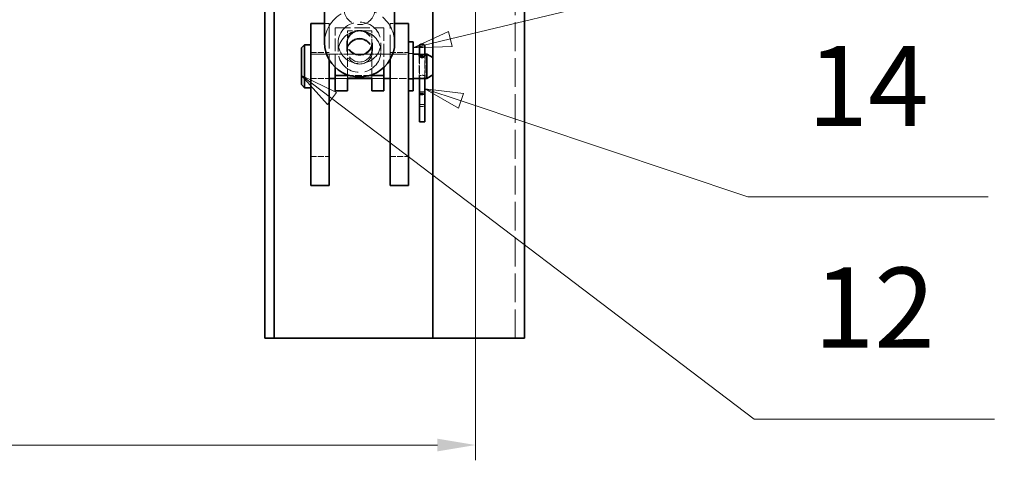
# Model space of a CAD drawing. Units: millimetres. Extents: x 0 to 3599, y 0 to 2100.
# Drawn here: x 2464 to 2787, y 1554 to 1699 of the extents above; entities that cross this region are included whole.
import ezdxf

# ---------------------------------------------------------------- set-up
doc = ezdxf.new("R2010")
doc.units = ezdxf.units.MM
doc.header["$LTSCALE"] = 5
doc.linetypes.add('DASHED_SPACE', pattern=[0.2067, 0.1654, -0.0413])
for name, color, linetype, lineweight, true_color in [('Kóta (ISO)', 5, 'Continuous', 9, 0x0000ff), ('Skrytá (ISO)', 7, 'DASHED_SPACE', 9, 0x0080c0), ('Značka (ISO)', 5, 'Continuous', 9, 0x0000ff)]:
    doc.layers.add(name, color=color, linetype=linetype, lineweight=lineweight, true_color=true_color)
doc.layers.add('Viditelná (ISO)', color=7, linetype='Continuous', lineweight=35)
doc.styles.add('Text popisu (ISO)', font='TAHOMA.TTF')
doc.styles.add('Text poznámky (ISO)', font='TAHOMA.TTF')
doc.dimstyles.new('Výchozí (ISO)', dxfattribs={"dimscale": 5, "dimtxt": 3.5, "dimasz": 2.5, "dimexe": 1, "dimexo": 0, "dimgap": 0.762, "dimtad": 1, "dimrnd": 1e-08, "dimtxsty": 'Text poznámky (ISO)', "dimcen": 0.09, "dimdle": 10, "dimclrd": 256, "dimclre": 256, "dimclrt": 256, "dimazin": 2, "dimtfac": 1.001486, "dimtmove": 0, "dimatfit": 3, "dimfxl": 1, "dimtolj": 1, "dimlwd": -1, "dimlwe": -1, "dimarcsym": 0})

# ---------------------------------------------------------------- blocks, each defined once
blk = doc.blocks.new('*D40')
at = {"layer": 'Defpoints', "color": 0, "transparency": 16777216}
for p in [(1914.13, 1788.42), (2613.84, 1788.42), (2613.84, 1559.42)]:
    blk.add_point(p, dxfattribs=at)
at = {"layer": 'Kóta (ISO)', "transparency": 16777216}
for p, q in [((1914.13, 1788.42), (1914.13, 1554.42)), ((2613.84, 1788.42), (2613.84, 1554.42)), ((2286.44, 1589.07), (2241.54, 1589.07)), ((2241.54, 1589.07), (2241.54, 1563.23)), ((2286.44, 1563.23), (2286.44, 1589.07)), ((2241.54, 1563.23), (2286.44, 1563.23)), ((1926.63, 1559.42), (2601.34, 1559.42))]:
    blk.add_line(p, q, dxfattribs=at)
for points in [[(1926.63, 1561.5), (1926.63, 1557.34), (1914.13, 1559.42)], [(2601.34, 1561.5), (2601.34, 1557.34), (2613.84, 1559.42)]]:
    blk.add_solid(points, dxfattribs=at)
at = {"layer": 'Kóta (ISO)', "transparency": 16777216, "insert": (2245.35, 1585.26), "char_height": 17.5, "attachment_point": 1, "style": 'Text poznámky (ISO)'}
blk.add_mtext('\\A1;700', dxfattribs=at)
blk = doc.blocks.new('Pozice14')
at = {"layer": 'Značka (ISO)'}
for p, q in [((521.82, 334.422), (519.449, 335.214)), ((521.978, 334.896), (519.449, 335.214)), ((519.449, 335.214), (521.662, 333.947)), ((521.662, 333.947), (521.978, 334.896)), ((521.82, 334.422), (540.614, 328.143)), ((540.614, 328.143), (556.364, 328.143))]:
    blk.add_line(p, q, dxfattribs=at)
at = {"layer": 'Značka (ISO)', "flags": 128}
blk.add_lwpolyline([(521.978, 334.896), (519.449, 335.214), (521.662, 333.947), (521.978, 334.896)], dxfattribs=at)
at = {"layer": 'Značka (ISO)'}
blk.add_solid([(521.978, 334.896), (519.449, 335.214), (521.662, 333.947), (521.978, 334.896)], dxfattribs=at)
at = {"layer": 'Značka (ISO)', "insert": (548.489, 334.714), "char_height": 5.25, "attachment_point": 5, "style": 'Text popisu (ISO)'}
blk.add_mtext('14', dxfattribs=at)
blk = doc.blocks.new('Pozice15')
at = {"layer": 'Značka (ISO)'}
for p, q in [((521.12, 338.471), (541.67, 343.406)), ((541.67, 343.406), (557.42, 343.406)), ((521.003, 338.957), (518.689, 337.887)), ((521.236, 337.985), (521.003, 338.957)), ((521.12, 338.471), (518.689, 337.887)), ((518.689, 337.887), (521.236, 337.985))]:
    blk.add_line(p, q, dxfattribs=at)
at = {"layer": 'Značka (ISO)', "flags": 128}
blk.add_lwpolyline([(521.003, 338.957), (518.689, 337.887), (521.236, 337.985), (521.003, 338.957)], dxfattribs=at)
at = {"layer": 'Značka (ISO)'}
blk.add_solid([(521.003, 338.957), (518.689, 337.887), (521.236, 337.985), (521.003, 338.957)], dxfattribs=at)
at = {"layer": 'Značka (ISO)', "insert": (549.545, 350.189), "char_height": 5.25, "attachment_point": 5, "style": 'Text popisu (ISO)'}
blk.add_mtext('13', dxfattribs=at)
blk = doc.blocks.new('Pozice16')
at = {"layer": 'Značka (ISO)'}
for p, q in [((513.36, 334.579), (511.369, 336.09)), ((513.663, 334.977), (511.369, 336.09)), ((511.369, 336.09), (513.058, 334.181)), ((513.058, 334.181), (513.663, 334.977)), ((513.36, 334.579), (541.024, 313.586)), ((541.024, 313.586), (556.774, 313.586))]:
    blk.add_line(p, q, dxfattribs=at)
at = {"layer": 'Značka (ISO)', "flags": 128}
blk.add_lwpolyline([(513.663, 334.977), (511.369, 336.09), (513.058, 334.181), (513.663, 334.977)], dxfattribs=at)
at = {"layer": 'Značka (ISO)'}
blk.add_solid([(513.663, 334.977), (511.369, 336.09), (513.058, 334.181), (513.663, 334.977)], dxfattribs=at)
at = {"layer": 'Značka (ISO)', "insert": (548.899, 320.203), "char_height": 5.25, "attachment_point": 5, "style": 'Text popisu (ISO)'}
blk.add_mtext('12', dxfattribs=at)

msp = doc.modelspace()

# ---------------------------------------------------------------- linework, layer by layer
at = {"layer": 'Skrytá (ISO)', "ltscale": 11.369134}
for p, q in [((2613.8442, 1782.4184), (2613.8442, 1594.4184)), ((2626.8442, 1594.4184), (2626.8442, 1782.4184))]:
    msp.add_line(p, q, dxfattribs=at)
at = {"layer": 'Skrytá (ISO)', "ltscale": 0.571309}
for p, q in [((2564.3442, 1697.4184), (2565.8442, 1697.4184)), ((2585.8442, 1697.4184), (2587.3442, 1697.4184))]:
    msp.add_line(p, q, dxfattribs=at)
at = {"layer": 'Skrytá (ISO)', "ltscale": 9.852959}
for p, q in [((2565.8442, 1697.4184), (2565.8442, 1685.5902)), ((2585.8442, 1685.5902), (2585.8442, 1697.4184))]:
    msp.add_line(p, q, dxfattribs=at)
at = {"layer": 'Skrytá (ISO)', "ltscale": 6.094929}
msp.add_line((2567.8442, 1695.9871), (2583.8442, 1695.9871), dxfattribs=at)
at = {"layer": 'Skrytá (ISO)', "ltscale": 5.063653}
for p, q in [((2567.8442, 1683.0833), (2567.8442, 1695.9871)), ((2583.8442, 1695.9871), (2583.8442, 1683.0833))]:
    msp.add_line(p, q, dxfattribs=at)
at = {"layer": 'Skrytá (ISO)', "ltscale": 3.047415}
for p, q in [((2579.8442, 1695.0265), (2571.8442, 1695.0265)), ((2595.3442, 1686.9257), (2595.3442, 1679.9111)), ((2597.3442, 1686.9257), (2597.3442, 1679.9111))]:
    msp.add_line(p, q, dxfattribs=at)
at = {"layer": 'Skrytá (ISO)', "ltscale": 1.539632}
for p, q in [((2571.8442, 1691.1029), (2571.8442, 1695.0265)), ((2579.8442, 1691.1029), (2579.8442, 1695.0265))]:
    msp.add_line(p, q, dxfattribs=at)
at = {"layer": 'Skrytá (ISO)', "ltscale": 4.571172}
for p, q in [((2568.8442, 1691.1029), (2568.8442, 1688.2212)), ((2571.6562, 1688.2212), (2571.6562, 1691.1029)), ((2580.0322, 1688.2212), (2580.0322, 1691.1029)), ((2582.8442, 1691.1029), (2582.8442, 1688.2212))]:
    msp.add_line(p, q, dxfattribs=at)
at = {"layer": 'Skrytá (ISO)', "ltscale": 3.809293}
for p, q in [((2571.8442, 1691.1029), (2571.8442, 1688.7015)), ((2579.8442, 1691.1029), (2579.8442, 1688.7015))]:
    msp.add_line(p, q, dxfattribs=at)
at = {"layer": 'Skrytá (ISO)', "ltscale": 2.285536}
for p, q in [((2559.8442, 1687.9184), (2565.8442, 1687.9184)), ((2585.8442, 1687.9184), (2591.8442, 1687.9184)), ((2559.8442, 1679.4184), (2565.8442, 1679.4184)), ((2559.8442, 1653.9184), (2565.8442, 1653.9184)), ((2585.8442, 1653.9184), (2591.8442, 1653.9184))]:
    msp.add_line(p, q, dxfattribs=at)
at = {"layer": 'Skrytá (ISO)', "ltscale": 10.836962}
msp.add_line((2559.8442, 1687.4184), (2593.4442, 1687.4184), dxfattribs=at)
at = {"layer": 'Skrytá (ISO)', "ltscale": 1.523657}
for p, q in [((2571.8442, 1687.4184), (2567.8442, 1687.4184)), ((2583.8442, 1687.4184), (2579.8442, 1687.4184)), ((2571.8442, 1679.4184), (2567.8442, 1679.4184)), ((2567.8442, 1679.4184), (2571.8442, 1679.4184)), ((2583.8442, 1679.4184), (2579.8442, 1679.4184)), ((2579.8442, 1679.4184), (2583.8442, 1679.4184))]:
    msp.add_line(p, q, dxfattribs=at)
at = {"layer": 'Skrytá (ISO)', "ltscale": 3.612833}
for p, q in [((2571.8442, 1679.4947), (2571.8442, 1688.7015)), ((2579.8442, 1679.4947), (2579.8442, 1688.7015))]:
    msp.add_line(p, q, dxfattribs=at)
at = {"layer": 'Skrytá (ISO)', "ltscale": 0.609403}
for p, q in [((2591.8442, 1687.6184), (2593.4442, 1687.6184)), ((2591.8442, 1679.2184), (2593.4442, 1679.2184))]:
    msp.add_line(p, q, dxfattribs=at)
at = {"layer": 'Skrytá (ISO)', "ltscale": 0.685591}
for p, q in [((2595.4442, 1689.7547), (2597.2442, 1689.7547)), ((2595.4442, 1687.4184), (2597.2442, 1687.4184)), ((2595.4442, 1686.9257), (2597.2442, 1686.9257)), ((2595.4442, 1674.6502), (2597.2442, 1674.6502)), ((2595.4442, 1670.2863), (2597.2442, 1670.2863)), ((2595.4442, 1665.3124), (2597.2442, 1665.3124))]:
    msp.add_line(p, q, dxfattribs=at)
at = {"layer": 'Skrytá (ISO)', "ltscale": 0.205607}
for p, q in [((2596.0742, 1687.3584), (2596.6142, 1687.3584)), ((2596.6142, 1675.0829), (2596.0742, 1675.0829)), ((2596.0742, 1670.9273), (2596.6142, 1670.9273))]:
    msp.add_line(p, q, dxfattribs=at)
at = {"layer": 'Skrytá (ISO)', "ltscale": 3.161351}
for p, q in [((2595.4442, 1686.6952), (2595.4442, 1679.4184)), ((2597.2442, 1679.4184), (2597.2442, 1686.6952))]:
    msp.add_line(p, q, dxfattribs=at)
at = {"layer": 'Skrytá (ISO)', "ltscale": 2.632623}
msp.add_line((2579.2998, 1680.4553), (2572.3886, 1680.4553), dxfattribs=at)
at = {"layer": 'Skrytá (ISO)', "ltscale": 2.895039}
msp.add_line((2585.8442, 1679.4184), (2593.4442, 1679.4184), dxfattribs=at)
at = {"layer": 'Skrytá (ISO)', "ltscale": 10.132536}
msp.add_ellipse((2575.8442, 1701.9092), major_axis=(5, 0), ratio=0.9707382, dxfattribs=at)
at = {"layer": 'Skrytá (ISO)', "ltscale": 11.652416}
msp.add_ellipse((2575.8442, 1691.1029), major_axis=(-11.5, 0), ratio=0.9707382, start_param=3.14159265, end_param=6.28318531, dxfattribs=at)
at = {"layer": 'Skrytá (ISO)', "ltscale": 10.639162}
for centre in [(2575.8442, 1691.1029), (2575.8442, 1688.2212)]:
    msp.add_ellipse(centre, major_axis=(-7, 0), ratio=0.9707382, dxfattribs=at)
at = {"layer": 'Skrytá (ISO)', "ltscale": 12.730517}
for centre in [(2575.8442, 1691.1029), (2575.8442, 1688.2212)]:
    msp.add_ellipse(centre, major_axis=(-4.188, 0), ratio=0.9707382, dxfattribs=at)
at = {"layer": 'Skrytá (ISO)', "ltscale": 12.159042}
for centre in [(2575.8442, 1691.1029), (2575.8442, 1688.7015)]:
    msp.add_ellipse(centre, major_axis=(4, 0), ratio=0.9707382, dxfattribs=at)
at = {"layer": 'Skrytá (ISO)', "ltscale": 0.382243}
for centre, major_axis, start_param, end_param in [((2596.0742, 1687.188), (0.63, 0), 1.57079633, 3.14159265), ((2596.6142, 1687.188), (-0.63, 0), 3.14159265, 4.71238898)]:
    msp.add_ellipse(centre, major_axis=major_axis, ratio=0.27051872, start_param=start_param, end_param=end_param, dxfattribs=at)
at = {"layer": 'Skrytá (ISO)', "ltscale": 0.380083}
for centre, major_axis, start_param, end_param in [((2596.0742, 1674.6778), (0.63, 0), 1.57079633, 3.14159265), ((2596.6142, 1674.6778), (-0.63, 0), 3.14159265, 4.71238898)]:
    msp.add_ellipse(centre, major_axis=major_axis, ratio=0.64303428, start_param=start_param, end_param=end_param, dxfattribs=at)
at = {"layer": 'Skrytá (ISO)', "ltscale": 0.376878}
for centre, major_axis, start_param, end_param in [((2596.0742, 1670.4468), (-0.63, 0), 4.71238898, 6.28318531), ((2596.6142, 1670.4468), (0.63, 0), 0, 1.57079633)]:
    msp.add_ellipse(centre, major_axis=major_axis, ratio=0.76268819, start_param=start_param, end_param=end_param, dxfattribs=at)
at = {"layer": 'Skrytá (ISO)', "ltscale": 0.428491}
for points, knots in [([(2595.4443, 1687.1144), (2595.4941, 1687.1537), (2595.5614, 1687.1859), (2595.7256, 1687.239), (2595.8377, 1687.261), (2596.0839, 1687.2889), (2596.2181, 1687.2951), (2596.3442, 1687.2951)], [0.497391968, 0.497391968, 0.497391968, 0.497391968, 0.529785194, 0.529785194, 0.567630017, 0.567630017, 0.60547484, 0.60547484, 0.60547484, 0.60547484]), ([(2596.3442, 1687.2951), (2596.4704, 1687.2951), (2596.6045, 1687.2889), (2596.8507, 1687.261), (2596.9628, 1687.239), (2597.1271, 1687.1859), (2597.1943, 1687.1537), (2597.2442, 1687.1144)], [0, 0, 0, 0, 0.037844823, 0.037844823, 0.075689646, 0.075689646, 0.108082872, 0.108082872, 0.108082872, 0.108082872])]:
    msp.add_open_spline(points, degree=3, knots=knots, dxfattribs=at)
at = {"layer": 'Skrytá (ISO)', "ltscale": 0.151136}
for points, knots in [([(2595.7894, 1686.4491), (2595.7336, 1686.474), (2595.6823, 1686.5016), (2595.592, 1686.5593), (2595.5498, 1686.5913), (2595.5126, 1686.6249)], [0.3591127494, 0.3591127494, 0.3591127494, 0.3591127494, 0.3784270665, 0.3784270665, 0.3977396204, 0.3977396204, 0.3977396204, 0.3977396204]), ([(2597.1758, 1686.6249), (2597.1386, 1686.5913), (2597.0965, 1686.5593), (2597.0062, 1686.5016), (2596.9549, 1686.474), (2596.8991, 1686.4491)], [0.2077352198, 0.2077352198, 0.2077352198, 0.2077352198, 0.2270477737, 0.2270477737, 0.2463620908, 0.2463620908, 0.2463620908, 0.2463620908])]:
    msp.add_open_spline(points, degree=3, knots=knots, dxfattribs=at)
at = {"layer": 'Skrytá (ISO)', "ltscale": 2.402663}
msp.add_open_spline([(2596.3442, 1680.5033), (2596.2181, 1680.5033), (2596.0839, 1680.4852), (2595.8377, 1680.4148), (2595.7256, 1680.3628), (2595.5486, 1680.2499), (2595.4718, 1680.1812), (2595.3695, 1680.042), (2595.3442, 1679.9718), (2595.3442, 1679.8505), (2595.3695, 1679.7917), (2595.4718, 1679.6941), (2595.5486, 1679.655), (2595.7256, 1679.5978), (2595.8377, 1679.5758), (2596.0839, 1679.5479), (2596.2181, 1679.5417), (2596.4704, 1679.5417), (2596.6045, 1679.5479), (2596.8507, 1679.5758), (2596.9628, 1679.5978), (2597.1398, 1679.655), (2597.2167, 1679.6941), (2597.3189, 1679.7917), (2597.3442, 1679.8505), (2597.3442, 1679.9718), (2597.3189, 1680.042), (2597.2167, 1680.1812), (2597.1398, 1680.2499), (2596.9628, 1680.3628), (2596.8507, 1680.4148), (2596.6045, 1680.4852), (2596.4704, 1680.5033), (2596.3442, 1680.5033)], degree=3, knots=[0, 0, 0, 0, 0.037844823, 0.037844823, 0.075689646, 0.075689646, 0.113529178, 0.113529178, 0.15136871, 0.15136871, 0.189208242, 0.189208242, 0.227047774, 0.227047774, 0.264892597, 0.264892597, 0.30273742, 0.30273742, 0.340582243, 0.340582243, 0.378427067, 0.378427067, 0.416266598, 0.416266598, 0.45410613, 0.45410613, 0.491945662, 0.491945662, 0.529785194, 0.529785194, 0.567630017, 0.567630017, 0.60547484, 0.60547484, 0.60547484, 0.60547484], dxfattribs=at)
at = {"layer": 'Viditelná (ISO)'}
for p, q in [((2544.8442, 1781.3203), (2544.8442, 1594.4184)), ((2547.8442, 1781.3203), (2547.8442, 1594.4184)), ((2599.8442, 1782.4184), (2599.8442, 1594.4184)), ((2629.8442, 1782.4184), (2629.8442, 1594.4184)), ((2564.3442, 1691.1029), (2564.3442, 1767.9478)), ((2587.3442, 1691.1029), (2587.3442, 1767.9478)), ((2559.8442, 1697.4184), (2564.3442, 1697.4184)), ((2559.8442, 1682.4184), (2559.8442, 1697.4184)), ((2587.3442, 1697.4184), (2591.8442, 1697.4184)), ((2591.8442, 1697.4184), (2591.8442, 1682.4184)), ((2591.8442, 1691.4184), (2593.4442, 1691.4184)), ((2593.4442, 1691.4184), (2593.4442, 1675.4184)), ((2596.0742, 1690.6547), (2596.6142, 1690.6547)), ((2556.8442, 1689.4184), (2557.8442, 1690.4184)), ((2556.8442, 1677.4184), (2556.8442, 1689.4184)), ((2557.8442, 1690.4184), (2557.8442, 1676.4184)), ((2557.8442, 1690.4184), (2559.8442, 1690.4184)), ((2593.4442, 1687.4184), (2595.4442, 1687.4184)), ((2595.4442, 1687.888), (2595.4442, 1690.0247)), ((2595.4442, 1687.888), (2595.4442, 1686.9283)), ((2597.2442, 1690.0247), (2597.2442, 1687.888)), ((2597.2442, 1686.9283), (2597.2442, 1687.888)), ((2597.2442, 1687.4184), (2597.8442, 1687.4184)), ((2597.8442, 1679.4184), (2597.8442, 1687.4184)), ((2599.8442, 1686.2637), (2597.8442, 1687.4184)), ((2565.8442, 1685.5902), (2565.8442, 1682.4184)), ((2585.8442, 1682.4184), (2585.8442, 1685.5902)), ((2595.4442, 1686.9283), (2595.4442, 1686.6952)), ((2596.0742, 1686.4929), (2596.6142, 1686.4929)), ((2597.2442, 1686.6952), (2597.2442, 1686.9283)), ((2559.8442, 1682.4184), (2559.8442, 1659.4184)), ((2565.8442, 1659.4184), (2565.8442, 1682.4184)), ((2567.8442, 1680.4553), (2567.8442, 1683.0833)), ((2583.8442, 1683.0833), (2583.8442, 1680.4553)), ((2585.8442, 1682.4184), (2585.8442, 1659.4184)), ((2591.8442, 1659.4184), (2591.8442, 1682.4184)), ((2565.8442, 1679.4184), (2567.8442, 1679.4184)), ((2572.3886, 1680.4553), (2567.8442, 1680.4553)), ((2567.8442, 1680.4553), (2567.8442, 1675.6525)), ((2571.8442, 1675.6525), (2571.8442, 1679.4947)), ((2571.8442, 1679.4947), (2579.8442, 1679.4947)), ((2571.8442, 1679.4184), (2579.8442, 1679.4184)), ((2583.8442, 1680.4553), (2579.2998, 1680.4553)), ((2579.8442, 1679.4947), (2579.8442, 1675.6525)), ((2583.8442, 1675.6525), (2583.8442, 1680.4553)), ((2583.8442, 1679.4184), (2585.8442, 1679.4184)), ((2593.4442, 1679.4184), (2597.8442, 1679.4184)), ((2595.4442, 1679.4184), (2595.4442, 1674.4182)), ((2597.2442, 1674.4182), (2597.2442, 1679.4184)), ((2599.8442, 1680.5731), (2597.8442, 1679.4184)), ((2556.8442, 1677.4184), (2557.8442, 1676.4184)), ((2557.8442, 1676.4184), (2559.8442, 1676.4184)), ((2567.8442, 1675.4184), (2567.8442, 1675.6525)), ((2571.8442, 1675.4184), (2567.8442, 1675.4184)), ((2571.8442, 1675.6525), (2571.8442, 1675.4184)), ((2579.8442, 1675.4184), (2579.8442, 1675.6525)), ((2583.8442, 1675.4184), (2579.8442, 1675.4184)), ((2583.8442, 1675.6525), (2583.8442, 1675.4184)), ((2591.8442, 1675.4184), (2593.4442, 1675.4184)), ((2595.4442, 1674.4182), (2595.4442, 1665.2839)), ((2597.2442, 1665.2839), (2597.2442, 1674.4182)), ((2596.0742, 1674.2175), (2596.6142, 1674.2175)), ((2596.0742, 1665.1987), (2596.6142, 1665.1987)), ((2559.8442, 1644.4184), (2559.8442, 1659.4184)), ((2565.8442, 1659.4184), (2565.8442, 1644.4184)), ((2585.8442, 1644.4184), (2585.8442, 1659.4184)), ((2591.8442, 1659.4184), (2591.8442, 1644.4184)), ((2559.8442, 1644.4184), (2565.8442, 1644.4184)), ((2585.8442, 1644.4184), (2591.8442, 1644.4184)), ((2544.8442, 1594.4184), (2547.8442, 1594.4184)), ((2547.8442, 1594.4184), (2550.8442, 1594.4184)), ((2550.8442, 1594.4184), (2599.8442, 1594.4184)), ((2599.8442, 1594.4184), (2623.8442, 1594.4184)), ((2623.8442, 1594.4184), (2629.8442, 1594.4184))]:
    msp.add_line(p, q, dxfattribs=at)
for centre, start, end in [((2596.0742, 1690.0247), 90, 180), ((2596.6142, 1690.0247), 0, 90)]:
    msp.add_arc(centre, 0.63, start, end, dxfattribs=at)
for centre, major_axis, ratio, start_param, end_param in [((2575.8442, 1691.1029), (11.5, 0), 0.9707382, 3.14159265, 6.28318531), ((2596.0742, 1686.9283), (0.63, 0), 0.6911209, 3.14159265, 4.71238898), ((2596.6142, 1686.9283), (-0.63, 0), 0.6911209, 1.57079633, 3.14159265), ((2596.0742, 1674.4182), (0.63, 0), 0.31860534, 3.14159265, 4.71238898), ((2596.6142, 1674.4182), (-0.63, 0), 0.31860534, 1.57079633, 3.14159265), ((2596.0742, 1665.2839), (-0.63, 0), 0.13530331, 0, 1.57079633), ((2596.6142, 1665.2839), (0.63, 0), 0.13530331, 4.71238898, 6.28318531)]:
    msp.add_ellipse(centre, major_axis=major_axis, ratio=ratio, start_param=start_param, end_param=end_param, dxfattribs=at)
for points, knots in [([(2595.5126, 1686.6249), (2595.4769, 1686.6572), (2595.4457, 1686.6911), (2595.3695, 1686.7948), (2595.3442, 1686.865), (2595.3442, 1686.9863), (2595.3695, 1687.0451), (2595.428, 1687.1009), (2595.4359, 1687.1077), (2595.4443, 1687.1144)], [0.3977396204, 0.3977396204, 0.3977396204, 0.3977396204, 0.4162665983, 0.4162665983, 0.4541061302, 0.4541061302, 0.491945662, 0.491945662, 0.4973919684, 0.4973919684, 0.4973919684, 0.4973919684]), ([(2596.8991, 1686.4491), (2596.8456, 1686.4253), (2596.7879, 1686.4041), (2596.6045, 1686.3516), (2596.4704, 1686.3335), (2596.2181, 1686.3335), (2596.0839, 1686.3516), (2595.9005, 1686.4041), (2595.8429, 1686.4253), (2595.7894, 1686.4491)], [0.246362091, 0.246362091, 0.246362091, 0.246362091, 0.264892597, 0.264892597, 0.30273742, 0.30273742, 0.340582243, 0.340582243, 0.359112749, 0.359112749, 0.359112749, 0.359112749]), ([(2597.2442, 1687.1144), (2597.2525, 1687.1077), (2597.2604, 1687.1009), (2597.3189, 1687.0451), (2597.3442, 1686.9863), (2597.3442, 1686.865), (2597.3189, 1686.7948), (2597.2428, 1686.6911), (2597.2116, 1686.6572), (2597.1758, 1686.6249)], [0.1080828718, 0.1080828718, 0.1080828718, 0.1080828718, 0.1135291782, 0.1135291782, 0.1513687101, 0.1513687101, 0.1892082419, 0.1892082419, 0.2077352198, 0.2077352198, 0.2077352198, 0.2077352198])]:
    msp.add_open_spline(points, degree=3, knots=knots, dxfattribs=at)

# ---------------------------------------------------------------- block references
at = {"layer": 'Značka (ISO)', "xscale": 5, "yscale": 5, "zscale": 5}
for name in ['Pozice15', 'Pozice14', 'Pozice16']:
    msp.add_blockref(name, (0, 0), dxfattribs=at)

# ---------------------------------------------------------------- dimensions: what is measured, and where the dimension line sits
at = {"layer": 'Kóta (ISO)'}
dim = msp.add_linear_dim(base=(2613.8442, 1559.4185), p1=(1914.13, 1788.4184), p2=(2613.8442, 1788.4184), angle=180, dimstyle='Výchozí (ISO)', override={"dimgap": -0.762, "dimdec": 0, "dimtol": 0, "dimlim": 0, "dimtp": 0, "dimtm": 0, "dimtdec": 2, "dimtofl": 0, "dimatfit": 1}, dxfattribs=at)
dim.commit()
dim.dimension.update_dxf_attribs({"geometry": '*D40', "text_midpoint": (2263.9871, 1559.4185), "dimtype": 160})

doc.saveas('drawing.dxf')
